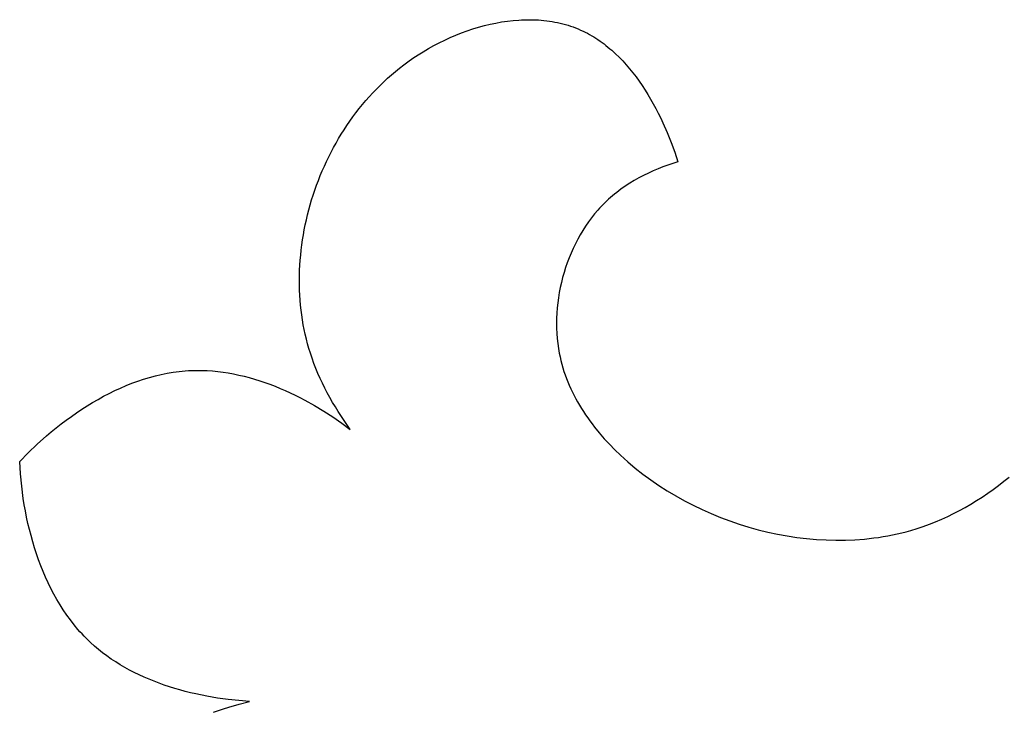
# Model space of a CAD drawing. Extents: x -216 to 80, y -49 to 235.
# Drawn here: x -82 to -65, y 128 to 140 of the extents above; entities that cross this region are included whole.
import ezdxf

# ---------------------------------------------------------------- set-up
doc = ezdxf.new("R2010")
doc.units = 0
doc.layers.add('LAYER_1', color=7, linetype='CONTINUOUS')

msp = doc.modelspace()

# ---------------------------------------------------------------- linework, layer by layer
at = {"layer": 'LAYER_1', "color": 1}
for points in [[(-73.9076, 139.4467), (-73.8108, 139.4792)], [(-73.8108, 139.4792), (-73.7136, 139.5088)], [(-73.7136, 139.5088), (-73.6161, 139.5354)], [(-73.6161, 139.5354), (-73.5185, 139.5591)], [(-73.5185, 139.5591), (-73.4206, 139.5798)], [(-73.4206, 139.5798), (-73.323, 139.5973)], [(-73.323, 139.5973), (-73.2254, 139.6117)], [(-73.2254, 139.6117), (-73.1281, 139.6228)], [(-73.1281, 139.6228), (-73.0312, 139.6306)], [(-73.0312, 139.6306), (-72.9829, 139.6332)], [(-72.9829, 139.6332), (-72.9348, 139.6349)], [(-72.9348, 139.6349), (-72.8868, 139.6359)], [(-72.8868, 139.6359), (-72.8389, 139.636)], [(-72.8389, 139.636), (-72.8389, 139.636)], [(-72.8389, 139.636), (-72.7913, 139.6352)], [(-72.7913, 139.6352), (-72.7913, 139.6352)], [(-72.7913, 139.6352), (-72.7439, 139.6334)], [(-72.7439, 139.6334), (-72.7439, 139.6334)], [(-72.7439, 139.6334), (-72.6966, 139.6309)], [(-72.6966, 139.6309), (-72.6966, 139.6309)], [(-72.6966, 139.6309), (-72.6497, 139.6274)], [(-72.6497, 139.6274), (-72.6497, 139.6274)], [(-72.6497, 139.6274), (-72.6029, 139.6229)], [(-72.6029, 139.6229), (-72.6029, 139.6229)], [(-72.6029, 139.6229), (-72.5564, 139.6176)], [(-72.5564, 139.6176), (-72.5564, 139.6176)], [(-72.5564, 139.6176), (-72.51, 139.6114)], [(-72.51, 139.6114), (-72.51, 139.6114)], [(-72.51, 139.6114), (-72.464, 139.6042)], [(-72.464, 139.6042), (-72.464, 139.6042)], [(-72.464, 139.6042), (-72.4185, 139.596)], [(-72.4185, 139.596), (-72.4185, 139.596)], [(-72.4185, 139.596), (-72.373, 139.5869)], [(-72.373, 139.5869), (-72.373, 139.5869)], [(-72.373, 139.5869), (-72.328, 139.5769)], [(-72.328, 139.5769), (-72.328, 139.5769)], [(-72.328, 139.5769), (-72.2832, 139.5658)], [(-72.2832, 139.5658), (-72.2832, 139.5658)], [(-72.2832, 139.5658), (-72.2389, 139.5539)], [(-72.2389, 139.5539), (-72.2389, 139.5539)], [(-72.2389, 139.5539), (-72.1948, 139.541)], [(-72.1948, 139.541), (-72.1948, 139.541)], [(-72.1948, 139.541), (-72.1513, 139.5269)], [(-72.1513, 139.5269), (-72.1513, 139.5269)], [(-72.1513, 139.5269), (-72.108, 139.512)], [(-72.108, 139.512), (-72.108, 139.512)], [(-72.108, 139.512), (-72.0652, 139.4961)], [(-72.0652, 139.4961), (-72.0652, 139.4961)], [(-72.0652, 139.4961), (-72.0228, 139.479)], [(-72.0228, 139.479), (-72.0228, 139.479)], [(-72.0228, 139.479), (-71.9808, 139.4609)], [(-74.2885, 139.2899), (-74.1944, 139.333)], [(-74.1944, 139.333), (-74.0996, 139.3736)], [(-74.0996, 139.3736), (-74.0039, 139.4116)], [(-74.0039, 139.4116), (-73.9076, 139.4467)], [(-71.9808, 139.4609), (-71.9808, 139.4609)], [(-71.9808, 139.4609), (-71.9393, 139.4419)], [(-71.9393, 139.4419), (-71.9393, 139.4419)], [(-71.9393, 139.4419), (-71.902, 139.4237)], [(-71.902, 139.4237), (-71.902, 139.4237)], [(-71.902, 139.4237), (-71.8651, 139.4047)], [(-71.8651, 139.4047), (-71.8651, 139.4047)], [(-71.8651, 139.4047), (-71.8286, 139.3848)], [(-71.8286, 139.3848), (-71.8286, 139.3848)], [(-71.8286, 139.3848), (-71.7923, 139.3641)], [(-71.7923, 139.3641), (-71.7923, 139.3641)], [(-71.7923, 139.3641), (-71.7565, 139.3426)], [(-71.7565, 139.3426), (-71.7565, 139.3426)], [(-71.7565, 139.3426), (-71.7212, 139.3203)], [(-71.7212, 139.3203), (-71.7212, 139.3203)], [(-71.7212, 139.3203), (-71.6862, 139.2972)], [(-74.6537, 139.0928), (-74.5643, 139.1456)], [(-74.5643, 139.1456), (-74.4734, 139.1961)], [(-74.4734, 139.1961), (-74.3815, 139.2442)], [(-74.3815, 139.2442), (-74.2885, 139.2899)], [(-71.6862, 139.2972), (-71.6862, 139.2972)], [(-71.6862, 139.2972), (-71.6516, 139.2734)], [(-71.6516, 139.2734), (-71.6516, 139.2734)], [(-71.6516, 139.2734), (-71.6172, 139.2489)], [(-71.6172, 139.2489), (-71.6172, 139.2489)], [(-71.6172, 139.2489), (-71.5834, 139.2236)], [(-71.5834, 139.2236), (-71.5834, 139.2236)], [(-71.5834, 139.2236), (-71.5499, 139.1977)], [(-71.5499, 139.1977), (-71.5499, 139.1977)], [(-71.5499, 139.1977), (-71.5168, 139.171)], [(-71.5168, 139.171), (-71.5168, 139.171)], [(-71.5168, 139.171), (-71.4841, 139.1437)], [(-71.4841, 139.1437), (-71.4841, 139.1437)], [(-71.4841, 139.1437), (-71.4517, 139.1158)], [(-74.913, 138.9212), (-74.8282, 138.9805)], [(-74.8282, 138.9805), (-74.7417, 139.0377)], [(-74.7417, 139.0377), (-74.6537, 139.0928)], [(-71.4517, 139.1158), (-71.4517, 139.1158)], [(-71.4517, 139.1158), (-71.3883, 139.0579)], [(-71.3883, 139.0579), (-71.3883, 139.0579)], [(-71.3883, 139.0579), (-71.3263, 138.9976)], [(-71.3263, 138.9976), (-71.3263, 138.9976)], [(-71.3263, 138.9976), (-71.2658, 138.9348)], [(-75.1246, 138.7579), (-75.0554, 138.8137)], [(-75.0554, 138.8137), (-74.9848, 138.8682)], [(-74.9848, 138.8682), (-74.913, 138.9212)], [(-71.2658, 138.9348), (-71.2658, 138.9348)], [(-71.2658, 138.9348), (-71.207, 138.8701)], [(-71.207, 138.8701), (-71.207, 138.8701)], [(-71.207, 138.8701), (-71.1497, 138.8032)], [(-71.1497, 138.8032), (-71.1497, 138.8032)], [(-71.1497, 138.8032), (-71.0939, 138.7343)], [(-75.3243, 138.5817), (-75.259, 138.6419)], [(-75.259, 138.6419), (-75.1924, 138.7005)], [(-75.1924, 138.7005), (-75.1246, 138.7579)], [(-71.0939, 138.7343), (-71.0939, 138.7343)], [(-71.0939, 138.7343), (-71.0396, 138.6636)], [(-71.0396, 138.6636), (-71.0396, 138.6636)], [(-71.0396, 138.6636), (-70.9869, 138.5913)], [(-75.4504, 138.4576), (-75.3881, 138.5203)], [(-75.3881, 138.5203), (-75.3243, 138.5817)], [(-70.9869, 138.5913), (-70.9869, 138.5913)], [(-70.9869, 138.5913), (-70.9357, 138.5173)], [(-70.9357, 138.5173), (-70.9357, 138.5173)], [(-70.9357, 138.5173), (-70.886, 138.442)], [(-75.6296, 138.2622), (-75.5713, 138.3286)], [(-75.5713, 138.3286), (-75.5115, 138.3938)], [(-75.5115, 138.3938), (-75.4504, 138.4576)], [(-70.886, 138.442), (-70.886, 138.442)], [(-70.886, 138.442), (-70.838, 138.3654)], [(-70.838, 138.3654), (-70.838, 138.3654)], [(-70.838, 138.3654), (-70.7915, 138.2875)], [(-75.7421, 138.1262), (-75.6865, 138.1947)], [(-75.6865, 138.1947), (-75.6296, 138.2622)], [(-70.7915, 138.2875), (-70.7915, 138.2875)], [(-70.7915, 138.2875), (-70.7465, 138.2085)], [(-70.7465, 138.2085), (-70.7465, 138.2085)], [(-70.7465, 138.2085), (-70.7031, 138.1286)], [(-75.9, 137.9141), (-75.8488, 137.9857)], [(-75.8488, 137.9857), (-75.7961, 138.0564)], [(-75.7961, 138.0564), (-75.7421, 138.1262)], [(-70.7031, 138.1286), (-70.7031, 138.1286)], [(-70.7031, 138.1286), (-70.6612, 138.0479)], [(-70.6612, 138.0479), (-70.6612, 138.0479)], [(-70.6612, 138.0479), (-70.6209, 137.9665)], [(-70.6209, 137.9665), (-70.6209, 137.9665)], [(-70.6209, 137.9665), (-70.5821, 137.8844)], [(-75.9984, 137.7678), (-75.9499, 137.8413)], [(-75.9499, 137.8413), (-75.9, 137.9141)], [(-70.5821, 137.8844), (-70.5821, 137.8844)], [(-70.5821, 137.8844), (-70.5092, 137.7192)], [(-76.0909, 137.6178), (-76.0454, 137.6931)], [(-76.0454, 137.6931), (-75.9984, 137.7678)], [(-70.5092, 137.7192), (-70.5092, 137.7192)], [(-70.5092, 137.7192), (-70.4426, 137.5533)], [(-76.219, 137.3868), (-76.1777, 137.4645)], [(-76.1777, 137.4645), (-76.1351, 137.5416)], [(-76.1351, 137.5416), (-76.0909, 137.6178)], [(-70.4426, 137.5533), (-70.4426, 137.5533)], [(-70.4426, 137.5533), (-70.3821, 137.3876)], [(-76.297, 137.2291), (-76.2587, 137.3082)], [(-76.2587, 137.3082), (-76.219, 137.3868)], [(-70.3821, 137.3876), (-70.3821, 137.3876)], [(-70.3821, 137.3876), (-70.3279, 137.223)], [(-76.369, 137.0688), (-76.3337, 137.1492)], [(-76.3337, 137.1492), (-76.297, 137.2291)], [(-70.582, 137.1362), (-70.6657, 137.1031)], [(-70.4979, 137.1672), (-70.582, 137.1362)], [(-70.4131, 137.1961), (-70.4979, 137.1672)], [(-70.3279, 137.223), (-70.4131, 137.1961)], [(-76.4352, 136.9061), (-76.4028, 136.9876)], [(-76.4028, 136.9876), (-76.369, 137.0688)], [(-70.9112, 136.9907), (-70.991, 136.9488)], [(-70.8303, 137.0305), (-70.9112, 136.9907)], [(-70.7484, 137.0679), (-70.8303, 137.0305)], [(-70.6657, 137.1031), (-70.7484, 137.0679)], [(-76.4952, 136.7413), (-76.4658, 136.8239)], [(-76.4658, 136.8239), (-76.4352, 136.9061)], [(-71.2218, 136.8086), (-71.2956, 136.757)], [(-71.1463, 136.8578), (-71.2218, 136.8086)], [(-71.0694, 136.9045), (-71.1463, 136.8578)], [(-70.991, 136.9488), (-71.0694, 136.9045)], [(-76.5491, 136.5747), (-76.5229, 136.6583)], [(-76.5229, 136.6583), (-76.4952, 136.7413)], [(-71.4377, 136.6462), (-71.4719, 136.6169)], [(-71.4028, 136.6749), (-71.4377, 136.6462)], [(-71.3676, 136.7029), (-71.4028, 136.6749)], [(-71.3318, 136.7303), (-71.3676, 136.7029)], [(-71.2956, 136.757), (-71.3318, 136.7303)], [(-76.597, 136.4067), (-76.5739, 136.4909)], [(-76.5739, 136.4909), (-76.5491, 136.5747)], [(-71.6308, 136.4645), (-71.6597, 136.4334)], [(-71.6013, 136.4949), (-71.6308, 136.4645)], [(-71.5714, 136.5248), (-71.6013, 136.4949)], [(-71.5388, 136.5562), (-71.5714, 136.5248)], [(-71.5056, 136.5869), (-71.5388, 136.5562)], [(-71.4719, 136.6169), (-71.5056, 136.5869)], [(-76.6388, 136.2375), (-76.6186, 136.3223)], [(-76.6186, 136.3223), (-76.597, 136.4067)], [(-71.7435, 136.337), (-71.7966, 136.2701)], [(-71.6882, 136.4018), (-71.7435, 136.337)], [(-71.6597, 136.4334), (-71.6882, 136.4018)], [(-76.6742, 136.0673), (-76.6573, 136.1525)], [(-76.6573, 136.1525), (-76.6388, 136.2375)], [(-71.8967, 136.1306), (-71.9435, 136.0581)], [(-71.8478, 136.2013), (-71.8967, 136.1306)], [(-71.7966, 136.2701), (-71.8478, 136.2013)], [(-76.7034, 135.8964), (-76.6896, 135.9818)], [(-76.6896, 135.9818), (-76.6742, 136.0673)], [(-71.988, 135.9839), (-72.0304, 135.9082)], [(-71.9435, 136.0581), (-71.988, 135.9839)], [(-76.7262, 135.7251), (-76.7156, 135.8108)], [(-76.7156, 135.8108), (-76.7034, 135.8964)], [(-72.0704, 135.8311), (-72.1083, 135.7525)], [(-72.0304, 135.9082), (-72.0704, 135.8311)], [(-76.7427, 135.5538), (-76.7353, 135.6394)], [(-76.7353, 135.6394), (-76.7262, 135.7251)], [(-72.144, 135.6728), (-72.1772, 135.5919)], [(-72.1083, 135.7525), (-72.144, 135.6728)], [(-76.7527, 135.3825), (-76.7486, 135.4681)], [(-76.7486, 135.4681), (-76.7427, 135.5538)], [(-72.2082, 135.51), (-72.2369, 135.4271)], [(-72.1772, 135.5919), (-72.2082, 135.51)], [(-76.7564, 135.2117), (-76.7553, 135.297)], [(-76.7553, 135.297), (-76.7527, 135.3825)], [(-72.2631, 135.3434), (-72.287, 135.2589)], [(-72.2369, 135.4271), (-72.2631, 135.3434)], [(-76.7564, 135.2117), (-76.7564, 135.2117)], [(-76.7557, 135.1267), (-76.7564, 135.2117)], [(-76.7557, 135.1267), (-76.7557, 135.1267)], [(-76.7534, 135.0418), (-76.7557, 135.1267)], [(-72.3084, 135.1737), (-72.3275, 135.0881)], [(-72.287, 135.2589), (-72.3084, 135.1737)], [(-76.7534, 135.0418), (-76.7534, 135.0418)], [(-76.7495, 134.9571), (-76.7534, 135.0418)], [(-76.7495, 134.9571), (-76.7495, 134.9571)], [(-76.7438, 134.8728), (-76.7495, 134.9571)], [(-72.3441, 135.002), (-72.3582, 134.9156)], [(-72.3275, 135.0881), (-72.3441, 135.002)], [(-76.7438, 134.8728), (-76.7438, 134.8728)], [(-76.7365, 134.7888), (-76.7438, 134.8728)], [(-76.7365, 134.7888), (-76.7365, 134.7888)], [(-76.7276, 134.7051), (-76.7365, 134.7888)], [(-72.3698, 134.8289), (-72.3788, 134.7421)], [(-72.3582, 134.9156), (-72.3698, 134.8289)], [(-76.7276, 134.7051), (-76.7276, 134.7051)], [(-76.7171, 134.6218), (-76.7276, 134.7051)], [(-76.7171, 134.6218), (-76.7171, 134.6218)], [(-76.7047, 134.5389), (-76.7171, 134.6218)], [(-72.3853, 134.6553), (-72.3892, 134.5685)], [(-72.3788, 134.7421), (-72.3853, 134.6553)], [(-76.7047, 134.5389), (-76.7047, 134.5389)], [(-76.6908, 134.4566), (-76.7047, 134.5389)], [(-76.6908, 134.4566), (-76.6908, 134.4566)], [(-76.6751, 134.3747), (-76.6908, 134.4566)], [(-72.3892, 134.5685), (-72.3906, 134.482)], [(-72.3906, 134.482), (-72.3906, 134.482)], [(-72.3906, 134.482), (-72.3894, 134.3958)], [(-76.6751, 134.3747), (-76.6751, 134.3747)], [(-76.6578, 134.2933), (-76.6751, 134.3747)], [(-76.6578, 134.2933), (-76.6578, 134.2933)], [(-76.6388, 134.2126), (-76.6578, 134.2933)], [(-72.3894, 134.3958), (-72.3894, 134.3958)], [(-72.3894, 134.3958), (-72.3855, 134.3098)], [(-72.3855, 134.3098), (-72.3855, 134.3098)], [(-72.3855, 134.3098), (-72.3788, 134.2244)], [(-76.6388, 134.2126), (-76.6388, 134.2126)], [(-76.6181, 134.1322), (-76.6388, 134.2126)], [(-76.6181, 134.1322), (-76.6181, 134.1322)], [(-76.5956, 134.0527), (-76.6181, 134.1322)], [(-72.3788, 134.2244), (-72.3788, 134.2244)], [(-72.3788, 134.2244), (-72.3696, 134.1395)], [(-72.3696, 134.1395), (-72.3696, 134.1395)], [(-72.3696, 134.1395), (-72.3577, 134.0553)], [(-76.5956, 134.0527), (-76.5956, 134.0527)], [(-76.5714, 133.9739), (-76.5956, 134.0527)], [(-76.5714, 133.9739), (-76.5714, 133.9739)], [(-76.5422, 133.8863), (-76.5714, 133.9739)], [(-72.3577, 134.0553), (-72.3577, 134.0553)], [(-72.3577, 134.0553), (-72.3431, 133.972)], [(-72.3431, 133.972), (-72.3431, 133.972)], [(-72.3431, 133.972), (-72.3302, 133.9094)], [(-76.5422, 133.8863), (-76.5422, 133.8863)], [(-76.511, 133.7996), (-76.5422, 133.8863)], [(-76.511, 133.7996), (-76.511, 133.7996)], [(-76.4777, 133.7139), (-76.511, 133.7996)], [(-72.3302, 133.9094), (-72.3302, 133.9094)], [(-72.3302, 133.9094), (-72.3157, 133.8474)], [(-72.3157, 133.8474), (-72.3157, 133.8474)], [(-72.3157, 133.8474), (-72.2997, 133.7858)], [(-72.2997, 133.7858), (-72.2997, 133.7858)], [(-72.2997, 133.7858), (-72.2823, 133.7249)], [(-79.1023, 133.6125), (-79.0009, 133.6329)], [(-79.0009, 133.6329), (-78.8993, 133.65)], [(-78.8993, 133.65), (-78.8482, 133.6573)], [(-78.8482, 133.6573), (-78.7972, 133.6635)], [(-78.7972, 133.6635), (-78.7459, 133.6689)], [(-78.7459, 133.6689), (-78.6948, 133.6734)], [(-78.6948, 133.6734), (-78.6435, 133.677)], [(-78.6435, 133.677), (-78.5922, 133.6796)], [(-78.5922, 133.6796), (-78.5026, 133.6817)], [(-78.5026, 133.6817), (-78.5026, 133.6817)], [(-78.5026, 133.6817), (-78.4128, 133.6811)], [(-78.4128, 133.6811), (-78.4128, 133.6811)], [(-78.4128, 133.6811), (-78.323, 133.6777)], [(-78.323, 133.6777), (-78.323, 133.6777)], [(-78.323, 133.6777), (-78.2332, 133.6716)], [(-78.2332, 133.6716), (-78.2332, 133.6716)], [(-78.2332, 133.6716), (-78.1435, 133.6628)], [(-78.1435, 133.6628), (-78.1435, 133.6628)], [(-78.1435, 133.6628), (-78.0538, 133.6515)], [(-78.0538, 133.6515), (-78.0538, 133.6515)], [(-78.0538, 133.6515), (-77.9643, 133.6375)], [(-77.9643, 133.6375), (-77.9643, 133.6375)], [(-77.9643, 133.6375), (-77.8749, 133.6212)], [(-77.8749, 133.6212), (-77.8749, 133.6212)], [(-77.8749, 133.6212), (-77.7857, 133.6025)], [(-76.4777, 133.7139), (-76.4777, 133.7139)], [(-76.4425, 133.629), (-76.4777, 133.7139)], [(-76.4425, 133.629), (-76.4425, 133.629)], [(-76.4053, 133.545), (-76.4425, 133.629)], [(-72.2823, 133.7249), (-72.2823, 133.7249)], [(-72.2823, 133.7249), (-72.2634, 133.6644)], [(-72.2634, 133.6644), (-72.2634, 133.6644)], [(-72.2634, 133.6644), (-72.243, 133.6045)], [(-79.6997, 133.423), (-79.6016, 133.4619)], [(-79.6016, 133.4619), (-79.5029, 133.4981)], [(-79.5029, 133.4981), (-79.4036, 133.5314)], [(-79.4036, 133.5314), (-79.3037, 133.5615)], [(-79.3037, 133.5615), (-79.2032, 133.5886)], [(-79.2032, 133.5886), (-79.1023, 133.6125)], [(-77.7857, 133.6025), (-77.7857, 133.6025)], [(-77.7857, 133.6025), (-77.6967, 133.5815)], [(-77.6967, 133.5815), (-77.6967, 133.5815)], [(-77.6967, 133.5815), (-77.6082, 133.5583)], [(-77.6082, 133.5583), (-77.6082, 133.5583)], [(-77.6082, 133.5583), (-77.5199, 133.5329)], [(-77.5199, 133.5329), (-77.5199, 133.5329)], [(-77.5199, 133.5329), (-77.432, 133.5054)], [(-77.432, 133.5054), (-77.432, 133.5054)], [(-77.432, 133.5054), (-77.3445, 133.476)], [(-77.3445, 133.476), (-77.3445, 133.476)], [(-77.3445, 133.476), (-77.2575, 133.4445)], [(-76.4053, 133.545), (-76.4053, 133.545)], [(-76.3663, 133.4619), (-76.4053, 133.545)], [(-76.3663, 133.4619), (-76.3663, 133.4619)], [(-76.3256, 133.3797), (-76.3663, 133.4619)], [(-72.243, 133.6045), (-72.243, 133.6045)], [(-72.243, 133.6045), (-72.2212, 133.545)], [(-72.2212, 133.545), (-72.2212, 133.545)], [(-72.2212, 133.545), (-72.1981, 133.4862)], [(-72.1981, 133.4862), (-72.1981, 133.4862)], [(-72.1981, 133.4862), (-72.1736, 133.4278)], [(-80.0837, 133.2408), (-79.989, 133.29)], [(-79.989, 133.29), (-79.8933, 133.337)], [(-79.8933, 133.337), (-79.7969, 133.3812)], [(-79.7969, 133.3812), (-79.6997, 133.423)], [(-77.2575, 133.4445), (-77.2575, 133.4445)], [(-77.2575, 133.4445), (-77.1711, 133.4112)], [(-77.1711, 133.4112), (-77.1711, 133.4112)], [(-77.1711, 133.4112), (-77.0851, 133.376)], [(-77.0851, 133.376), (-77.0851, 133.376)], [(-77.0851, 133.376), (-76.9998, 133.3391)], [(-76.9998, 133.3391), (-76.9998, 133.3391)], [(-76.9998, 133.3391), (-76.915, 133.3006)], [(-76.915, 133.3006), (-76.915, 133.3006)], [(-76.915, 133.3006), (-76.831, 133.2604)], [(-76.3256, 133.3797), (-76.3256, 133.3797)], [(-76.2833, 133.2983), (-76.3256, 133.3797)], [(-76.2833, 133.2983), (-76.2833, 133.2983)], [(-76.2392, 133.2178), (-76.2833, 133.2983)], [(-72.1736, 133.4278), (-72.1736, 133.4278)], [(-72.1736, 133.4278), (-72.1478, 133.37)], [(-72.1478, 133.37), (-72.1478, 133.37)], [(-72.1478, 133.37), (-72.1206, 133.3128)], [(-72.1206, 133.3128), (-72.1206, 133.3128)], [(-72.1206, 133.3128), (-72.0923, 133.256)], [(-80.362, 133.0795), (-80.2702, 133.1354)], [(-80.2702, 133.1354), (-80.1775, 133.1892)], [(-80.1775, 133.1892), (-80.0837, 133.2408)], [(-76.831, 133.2604), (-76.831, 133.2604)], [(-76.831, 133.2604), (-76.7477, 133.2188)], [(-76.7477, 133.2188), (-76.7477, 133.2188)], [(-76.7477, 133.2188), (-76.6653, 133.1757)], [(-76.6653, 133.1757), (-76.6653, 133.1757)], [(-76.6653, 133.1757), (-76.5028, 133.0853)], [(-76.2392, 133.2178), (-76.2392, 133.2178)], [(-76.1938, 133.1383), (-76.2392, 133.2178)], [(-76.1938, 133.1383), (-76.1938, 133.1383)], [(-76.1468, 133.0597), (-76.1938, 133.1383)], [(-72.0923, 133.256), (-72.0923, 133.256)], [(-72.0923, 133.256), (-72.0627, 133.1999)], [(-72.0627, 133.1999), (-72.0627, 133.1999)], [(-72.0627, 133.1999), (-72.0319, 133.1442)], [(-72.0319, 133.1442), (-72.0319, 133.1442)], [(-72.0319, 133.1442), (-71.9999, 133.0891)], [(-80.6304, 132.9001), (-80.5421, 132.9618)], [(-80.5421, 132.9618), (-80.4526, 133.0215)], [(-80.4526, 133.0215), (-80.362, 133.0795)], [(-76.5028, 133.0853), (-76.5028, 133.0853)], [(-76.5028, 133.0853), (-76.3438, 132.99)], [(-76.3438, 132.99), (-76.3438, 132.99)], [(-76.3438, 132.99), (-76.1888, 132.8901)], [(-76.1468, 133.0597), (-76.1468, 133.0597)], [(-76.0984, 132.9818), (-76.1468, 133.0597)], [(-76.0984, 132.9818), (-76.0984, 132.9818)], [(-75.9976, 132.8289), (-76.0984, 132.9818)], [(-71.9999, 133.0891), (-71.9999, 133.0891)], [(-71.9999, 133.0891), (-71.9667, 133.0346)], [(-71.9667, 133.0346), (-71.9667, 133.0346)], [(-71.9667, 133.0346), (-71.9325, 132.9807)], [(-71.9325, 132.9807), (-71.9325, 132.9807)], [(-71.9325, 132.9807), (-71.8972, 132.9273)], [(-80.8032, 132.7719), (-80.7175, 132.8368)], [(-80.7175, 132.8368), (-80.6304, 132.9001)], [(-76.1888, 132.8901), (-76.1888, 132.8901)], [(-76.1888, 132.8901), (-76.0382, 132.7865)], [(-76.0382, 132.7865), (-76.0382, 132.7865)], [(-76.0382, 132.7865), (-75.8922, 132.6795)], [(-75.9976, 132.8289), (-75.9976, 132.8289)], [(-75.8922, 132.6795), (-75.9976, 132.8289)], [(-71.8972, 132.9273), (-71.8972, 132.9273)], [(-71.8972, 132.9273), (-71.8609, 132.8744)], [(-71.8609, 132.8744), (-71.8609, 132.8744)], [(-71.8609, 132.8744), (-71.8234, 132.8222)], [(-71.8234, 132.8222), (-71.8234, 132.8222)], [(-71.8234, 132.8222), (-71.7849, 132.7706)], [(-81.0521, 132.5686), (-80.9706, 132.6377)], [(-80.9706, 132.6377), (-80.8876, 132.7056)], [(-80.8876, 132.7056), (-80.8032, 132.7719)], [(-71.7849, 132.7706), (-71.7849, 132.7706)], [(-71.7849, 132.7706), (-71.7455, 132.7195)], [(-71.7455, 132.7195), (-71.7455, 132.7195)], [(-71.7455, 132.7195), (-71.6639, 132.619)], [(-71.6639, 132.619), (-71.6639, 132.619)], [(-71.6639, 132.619), (-71.5786, 132.521)], [(-81.2106, 132.427), (-81.0521, 132.5686)], [(-71.5786, 132.521), (-71.5786, 132.521)], [(-71.5786, 132.521), (-71.49, 132.4253)], [(-81.5079, 132.1328), (-81.3627, 132.2814)], [(-81.3627, 132.2814), (-81.2106, 132.427)], [(-71.49, 132.4253), (-71.49, 132.4253)], [(-71.49, 132.4253), (-71.3983, 132.332)], [(-71.3983, 132.332), (-71.3983, 132.332)], [(-71.3983, 132.332), (-71.3037, 132.2413)], [(-81.5079, 132.1328), (-81.5079, 132.1328)], [(-81.4946, 131.9254), (-81.5079, 132.1328)], [(-71.3037, 132.2413), (-71.3037, 132.2413)], [(-71.3037, 132.2413), (-71.1805, 132.1301)], [(-71.1805, 132.1301), (-71.1805, 132.1301)], [(-71.1805, 132.1301), (-71.0533, 132.023)], [(-71.0533, 132.023), (-71.0533, 132.023)], [(-71.0533, 132.023), (-70.9224, 131.92)], [(-81.4946, 131.9254), (-81.4946, 131.9254)], [(-81.4741, 131.7159), (-81.4946, 131.9254)], [(-70.9224, 131.92), (-70.9224, 131.92)], [(-70.9224, 131.92), (-70.7877, 131.8212)], [(-70.7877, 131.8212), (-70.7877, 131.8212)], [(-70.7877, 131.8212), (-70.6497, 131.7264)], [(-64.8825, 131.7279), (-64.7924, 131.7981)], [(-64.7924, 131.7981), (-64.7034, 131.8704)], [(-81.4741, 131.7159), (-81.4741, 131.7159)], [(-81.4462, 131.5052), (-81.4741, 131.7159)], [(-70.6497, 131.7264), (-70.6497, 131.7264)], [(-70.6497, 131.7264), (-70.5084, 131.6358)], [(-70.5084, 131.6358), (-70.5084, 131.6358)], [(-70.5084, 131.6358), (-70.3642, 131.5496)], [(-65.0663, 131.594), (-64.9738, 131.6599)], [(-64.9738, 131.6599), (-64.8825, 131.7279)], [(-81.4462, 131.5052), (-81.4462, 131.5052)], [(-81.4293, 131.3996), (-81.4462, 131.5052)], [(-70.3642, 131.5496), (-70.3642, 131.5496)], [(-70.3642, 131.5496), (-70.217, 131.4676)], [(-70.217, 131.4676), (-70.217, 131.4676)], [(-70.217, 131.4676), (-70.0672, 131.3902)], [(-65.3508, 131.41), (-65.2548, 131.4691)], [(-65.2548, 131.4691), (-65.16, 131.5304)], [(-65.16, 131.5304), (-65.0663, 131.594)], [(-81.4293, 131.3996), (-81.4293, 131.3996)], [(-81.4107, 131.2942), (-81.4293, 131.3996)], [(-81.4107, 131.2942), (-81.4107, 131.2942)], [(-81.3899, 131.1888), (-81.4107, 131.2942)], [(-70.0672, 131.3902), (-70.0672, 131.3902)], [(-70.0672, 131.3902), (-69.9151, 131.317)], [(-69.9151, 131.317), (-69.9151, 131.317)], [(-69.9151, 131.317), (-69.7609, 131.2486)], [(-65.6456, 131.2479), (-65.5461, 131.2994)], [(-65.5461, 131.2994), (-65.4478, 131.3535)], [(-65.4478, 131.3535), (-65.3508, 131.41)], [(-81.3899, 131.1888), (-81.3899, 131.1888)], [(-81.3672, 131.0836), (-81.3899, 131.1888)], [(-69.7609, 131.2486), (-69.7609, 131.2486)], [(-69.7609, 131.2486), (-69.6046, 131.1846)], [(-69.6046, 131.1846), (-69.6046, 131.1846)], [(-69.6046, 131.1846), (-69.4465, 131.1253)], [(-69.4465, 131.1253), (-69.4465, 131.1253)], [(-69.4465, 131.1253), (-69.2868, 131.0707)], [(-65.9511, 131.1089), (-65.848, 131.1526)], [(-65.848, 131.1526), (-65.7462, 131.199)], [(-65.7462, 131.199), (-65.6456, 131.2479)], [(-81.3672, 131.0836), (-81.3672, 131.0836)], [(-81.3424, 130.9789), (-81.3672, 131.0836)], [(-81.3424, 130.9789), (-81.3424, 130.9789)], [(-81.3156, 130.8746), (-81.3424, 130.9789)], [(-69.2868, 131.0707), (-69.2868, 131.0707)], [(-69.2868, 131.0707), (-69.1257, 131.0209)], [(-69.1257, 131.0209), (-69.1257, 131.0209)], [(-69.1257, 131.0209), (-68.9634, 130.9759)], [(-68.9634, 130.9759), (-68.9634, 130.9759)], [(-68.9634, 130.9759), (-68.8002, 130.9357)], [(-66.4508, 130.9413), (-66.3744, 130.9624)], [(-66.3744, 130.9624), (-66.2669, 130.9947)], [(-66.2669, 130.9947), (-66.1604, 131.03)], [(-66.1604, 131.03), (-66.0552, 131.0681)], [(-66.0552, 131.0681), (-65.9511, 131.1089)], [(-81.3156, 130.8746), (-81.3156, 130.8746)], [(-81.2867, 130.7709), (-81.3156, 130.8746)], [(-68.8002, 130.9357), (-68.8002, 130.9357)], [(-68.8002, 130.9357), (-68.6362, 130.9007)], [(-68.6362, 130.9007), (-68.6362, 130.9007)], [(-68.6362, 130.9007), (-68.4718, 130.8706)], [(-68.4718, 130.8706), (-68.4718, 130.8706)], [(-68.4718, 130.8706), (-68.3069, 130.8454)], [(-68.3069, 130.8454), (-68.3069, 130.8454)], [(-68.3069, 130.8454), (-68.1418, 130.8255)], [(-68.1418, 130.8255), (-68.1418, 130.8255)], [(-68.1418, 130.8255), (-67.9768, 130.8108)], [(-67.9768, 130.8108), (-67.9768, 130.8108)], [(-67.9768, 130.8108), (-67.812, 130.8013)], [(-67.812, 130.8013), (-67.812, 130.8013)], [(-67.812, 130.8013), (-67.6479, 130.7971)], [(-67.6479, 130.7971), (-67.4843, 130.7984)], [(-67.4843, 130.7984), (-67.3215, 130.805)], [(-67.3215, 130.805), (-67.1598, 130.817)], [(-67.1598, 130.817), (-67.0794, 130.8253)], [(-67.0794, 130.8253), (-66.9993, 130.8347)], [(-66.9993, 130.8347), (-66.9197, 130.8457)], [(-66.9197, 130.8457), (-66.8403, 130.8581)], [(-66.8403, 130.8581), (-66.7615, 130.8719)], [(-66.7615, 130.8719), (-66.6831, 130.8871)], [(-66.6831, 130.8871), (-66.6052, 130.9037)], [(-66.6052, 130.9037), (-66.5277, 130.9218)], [(-66.5277, 130.9218), (-66.4508, 130.9413)], [(-81.2867, 130.7709), (-81.2867, 130.7709)], [(-81.2556, 130.668), (-81.2867, 130.7709)], [(-81.2556, 130.668), (-81.2556, 130.668)], [(-81.2225, 130.5658), (-81.2556, 130.668)], [(-81.2225, 130.5658), (-81.2225, 130.5658)], [(-81.1872, 130.4645), (-81.2225, 130.5658)], [(-81.1872, 130.4645), (-81.1872, 130.4645)], [(-81.1496, 130.3642), (-81.1872, 130.4645)], [(-81.1496, 130.3642), (-81.1496, 130.3642)], [(-81.1099, 130.2651), (-81.1496, 130.3642)], [(-81.1099, 130.2651), (-81.1099, 130.2651)], [(-81.0679, 130.1674), (-81.1099, 130.2651)], [(-81.0679, 130.1674), (-81.0679, 130.1674)], [(-81.0236, 130.0708), (-81.0679, 130.1674)], [(-81.0236, 130.0708), (-81.0236, 130.0708)], [(-80.9771, 129.9758), (-81.0236, 130.0708)], [(-80.9771, 129.9758), (-80.9771, 129.9758)], [(-80.9281, 129.8823), (-80.9771, 129.9758)], [(-80.9281, 129.8823), (-80.9281, 129.8823)], [(-80.8769, 129.7907), (-80.9281, 129.8823)], [(-80.8769, 129.7907), (-80.8769, 129.7907)], [(-80.8232, 129.7006), (-80.8769, 129.7907)], [(-80.8232, 129.7006), (-80.8232, 129.7006)], [(-80.7671, 129.6126), (-80.8232, 129.7006)], [(-80.7671, 129.6126), (-80.7671, 129.6126)], [(-80.7086, 129.5266), (-80.7671, 129.6126)], [(-80.7086, 129.5266), (-80.7086, 129.5266)], [(-80.6475, 129.4428), (-80.7086, 129.5266)], [(-80.6475, 129.4428), (-80.6475, 129.4428)], [(-80.5839, 129.3613), (-80.6475, 129.4428)], [(-80.5839, 129.3613), (-80.5839, 129.3613)], [(-80.5179, 129.282), (-80.5839, 129.3613)], [(-80.5179, 129.282), (-80.5179, 129.282)], [(-80.4839, 129.2432), (-80.5179, 129.282)], [(-80.4839, 129.2432), (-80.4839, 129.2432)], [(-80.4492, 129.2052), (-80.4839, 129.2432)], [(-80.4492, 129.2052), (-80.4492, 129.2052)], [(-80.414, 129.1678), (-80.4492, 129.2052)], [(-80.414, 129.1678), (-80.414, 129.1678)], [(-80.3781, 129.131), (-80.414, 129.1678)], [(-80.3781, 129.131), (-80.3781, 129.131)], [(-80.3415, 129.0949), (-80.3781, 129.131)], [(-80.3415, 129.0949), (-80.3415, 129.0949)], [(-80.3043, 129.0595), (-80.3415, 129.0949)], [(-80.3043, 129.0595), (-80.3043, 129.0595)], [(-80.2376, 128.9995), (-80.3043, 129.0595)], [(-80.2376, 128.9995), (-80.2376, 128.9995)], [(-80.1692, 128.9415), (-80.2376, 128.9995)], [(-80.1692, 128.9415), (-80.1692, 128.9415)], [(-80.0989, 128.8855), (-80.1692, 128.9415)], [(-80.0989, 128.8855), (-80.0989, 128.8855)], [(-80.0267, 128.8317), (-80.0989, 128.8855)], [(-80.0267, 128.8317), (-80.0267, 128.8317)], [(-79.953, 128.7799), (-80.0267, 128.8317)], [(-79.953, 128.7799), (-79.953, 128.7799)], [(-79.8776, 128.73), (-79.953, 128.7799)], [(-79.8776, 128.73), (-79.8776, 128.73)], [(-79.8005, 128.6823), (-79.8776, 128.73)], [(-79.8005, 128.6823), (-79.8005, 128.6823)], [(-79.7221, 128.6363), (-79.8005, 128.6823)], [(-79.7221, 128.6363), (-79.7221, 128.6363)], [(-79.6423, 128.5924), (-79.7221, 128.6363)], [(-79.6423, 128.5924), (-79.6423, 128.5924)], [(-79.5612, 128.5504), (-79.6423, 128.5924)], [(-79.5612, 128.5504), (-79.5612, 128.5504)], [(-79.4789, 128.5103), (-79.5612, 128.5504)], [(-79.4789, 128.5103), (-79.4789, 128.5103)], [(-79.3953, 128.472), (-79.4789, 128.5103)], [(-79.3953, 128.472), (-79.3953, 128.472)], [(-79.3108, 128.4355), (-79.3953, 128.472)], [(-79.3108, 128.4355), (-79.3108, 128.4355)], [(-79.2252, 128.4009), (-79.3108, 128.4355)], [(-79.2252, 128.4009), (-79.2252, 128.4009)], [(-79.1387, 128.3681), (-79.2252, 128.4009)], [(-79.1387, 128.3681), (-79.1387, 128.3681)], [(-79.0514, 128.337), (-79.1387, 128.3681)], [(-79.0514, 128.337), (-79.0514, 128.337)], [(-78.9633, 128.3076), (-79.0514, 128.337)], [(-78.9633, 128.3076), (-78.9633, 128.3076)], [(-78.8745, 128.2799), (-78.9633, 128.3076)], [(-78.8745, 128.2799), (-78.8745, 128.2799)], [(-78.7853, 128.2539), (-78.8745, 128.2799)], [(-78.7853, 128.2539), (-78.7853, 128.2539)], [(-78.6954, 128.2297), (-78.7853, 128.2539)], [(-78.6954, 128.2297), (-78.6954, 128.2297)], [(-78.6051, 128.207), (-78.6954, 128.2297)], [(-78.6051, 128.207), (-78.6051, 128.207)], [(-78.5143, 128.1859), (-78.6051, 128.207)], [(-78.5143, 128.1859), (-78.5143, 128.1859)], [(-78.3322, 128.1486), (-78.5143, 128.1859)], [(-78.3322, 128.1486), (-78.3322, 128.1486)], [(-78.1494, 128.1174), (-78.3322, 128.1486)], [(-78.1494, 128.1174), (-78.1494, 128.1174)], [(-77.9669, 128.0921), (-78.1494, 128.1174)], [(-78.1324, 127.9071), (-78.0454, 127.9361)], [(-78.0454, 127.9361), (-77.958, 127.9637)], [(-77.9669, 128.0921), (-77.9669, 128.0921)], [(-77.785, 128.0725), (-77.9669, 128.0921)], [(-77.958, 127.9637), (-77.7819, 128.014)], [(-77.785, 128.0725), (-77.785, 128.0725)], [(-77.6045, 128.0586), (-77.785, 128.0725)], [(-77.7819, 128.014), (-77.6045, 128.0586)], [(-78.2188, 127.8764), (-78.1324, 127.9071)]]:
    msp.add_lwpolyline(points, dxfattribs=at)

doc.saveas('drawing.dxf')
